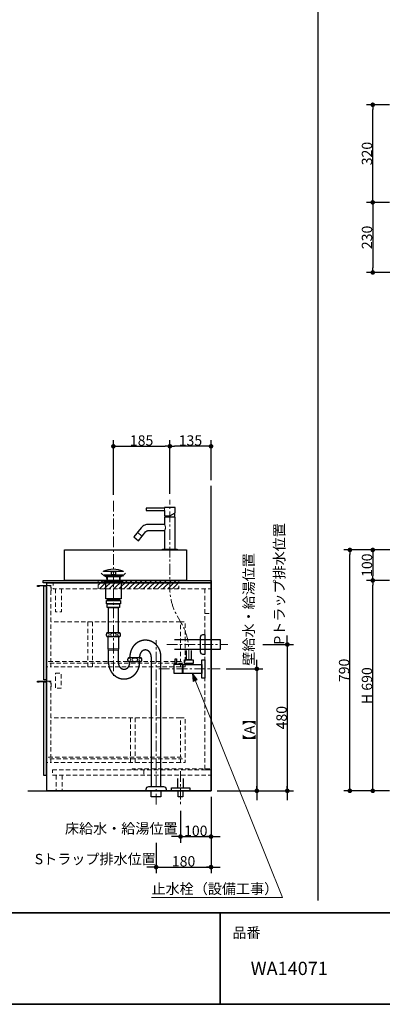
# Model space of a CAD drawing. Units: millimetres. Extents: x -4275 to 7850, y -3045 to 3045.
# Drawn here: x 443 to 1631, y -2770 to 459 of the extents above; entities that cross this region are included whole.
import ezdxf

# ---------------------------------------------------------------- set-up
doc = ezdxf.new("R2010")
doc.units = ezdxf.units.MM
doc.header["$LTSCALE"] = 20
doc.header["$PDMODE"] = 1
doc.header["$PDSIZE"] = -2
doc.linetypes.add('ラインタイプ-1', pattern=[1.11, 0.71, -0.4])
doc.linetypes.add('ラインタイプ-3', pattern=[2.91, 1.76, -0.4, 0.35, -0.4])
for name, color, linetype, lineweight in [('1図面枠', 7, 'Continuous', 15), ('2寸法-1', 7, 'Continuous', 15), ('2寸法-2', 7, 'Continuous', 15), ('2寸法-3', 7, 'Continuous', 15), ('4給排水', 7, 'Continuous', 15), ('5ボウル・キャビネット', 7, 'Continuous', 15)]:
    doc.layers.add(name, color=color, linetype=linetype, lineweight=lineweight)
doc.styles.add('MS PGothic', font='txt', dxfattribs={"bigfont": 'MS PGothic'})
doc.styles.get("Standard").update_dxf_attribs({"font": 'txt', "bigfont": 'BIGFONT.SHX'})
doc.dimstyles.new('SANWA-1', dxfattribs={"dimtxt": 33.826244, "dimasz": 15.006836, "dimexe": 20, "dimexo": 20, "dimgap": 2, "dimtad": 1, "dimdec": 8, "dimdsep": 46, "dimtxsty": 'MS PGothic', "dimblk": 'DOT', "dimblk1": 'DOT', "dimblk2": 'DOT', "dimcen": 0, "dimazin": 0, "dimtfac": 0.8, "dimtdec": 8, "dimtix": 1, "dimtmove": 0, "dimatfit": 0, "dimldrblk": 'DOT', "dimfxl": 1, "dimfrac": 2, "dimtolj": 1, "dimarcsym": 0})

# ---------------------------------------------------------------- blocks, each defined once
blk = doc.blocks.new('グループ-2')
at = {"layer": '1図面枠', "color": 7, "linetype": 'Continuous', "lineweight": 35}
for p, q in [((-4000, -2470), (4000, -2470)), ((1100, -2470), (1100, -2770))]:
    blk.add_line(p, q, dxfattribs=at)
at = {"layer": '1図面枠', "color": 7, "linetype": 'Continuous', "lineweight": 35, "flags": 128}
blk.add_lwpolyline([(-4000, 2770), (4000, 2770), (4000, -2770), (-4000, -2770)], close=True, dxfattribs=at)
blk = doc.blocks.new('図面枠')
at = {"layer": '1図面枠', "color": 7}
blk.add_blockref('グループ-2', (0, 0), dxfattribs=at)
at = {"layer": '1図面枠', "color": 7, "insert": (1140, -2518.2), "char_height": 33.826, "attachment_point": 1, "line_spacing_factor": 0.870768}
blk.add_mtext('{\\fMS PGothic|b0|i0|c128|p0;品番}', dxfattribs=at)
blk = doc.blocks.new('グループ-4')
at = {"layer": '1図面枠', "color": 7, "linetype": 'Continuous', "lineweight": 30}
blk.add_line((1420, 2050), (1420, -2430), dxfattribs=at)
blk = doc.blocks.new('_Dot')
at = {"color": 0, "linetype": 'ByBlock', "lineweight": -2}
blk.add_line((-0.5, 0), (-1, 0), dxfattribs=at)
at = {"color": 0, "linetype": 'ByBlock', "const_width": 0.5}
blk.add_lwpolyline([(-0.25, 0, 1), (0.25, 0, 1)], format="xyb", close=True, dxfattribs=at)
blk = doc.blocks.new('*D10')
at = {"layer": '2寸法-1', "color": 0, "linetype": 'Continuous', "lineweight": -2}
for p, q in [((935, -1096), (935, -920)), ((1070, -1051), (1070, -920)), ((1055, -940), (950, -940))]:
    blk.add_line(p, q, dxfattribs=at)
at = {"layer": 'Defpoints', "color": 0}
for p in [(935, -940), (1070, -1071), (935, -1116)]:
    blk.add_point(p, dxfattribs=at)
at = {"layer": '2寸法-1', "color": 0, "lineweight": -2, "xscale": 15.0068359375, "yscale": 15.0068359375, "zscale": 15.0068359375, "rotation": 180}
blk.add_blockref('_Dot', (935, -940), dxfattribs=at)
at = {"layer": '2寸法-1', "color": 0, "lineweight": -2, "xscale": 15.0068359375, "yscale": 15.0068359375, "zscale": 15.0068359375}
blk.add_blockref('_Dot', (1070, -940), dxfattribs=at)
at = {"layer": '2寸法-1', "color": 0, "lineweight": 15, "insert": (1002.5, -921), "char_height": 33.83, "attachment_point": 5, "style": 'MS PGothic'}
blk.add_mtext('\\A1;135', dxfattribs=at)
blk = doc.blocks.new('*D11')
at = {"layer": '2寸法-1', "color": 0, "linetype": 'Continuous', "lineweight": -2}
for p, q in [((750, -1099), (750, -920)), ((935, -1096), (935, -920)), ((765, -940), (920, -940))]:
    blk.add_line(p, q, dxfattribs=at)
at = {"layer": 'Defpoints', "color": 0}
for p in [(935, -940), (750, -1119), (935, -1116)]:
    blk.add_point(p, dxfattribs=at)
at = {"layer": '2寸法-1', "color": 0, "lineweight": -2, "xscale": 15.0068359375, "yscale": 15.0068359375, "zscale": 15.0068359375, "rotation": 180}
blk.add_blockref('_Dot', (750, -940), dxfattribs=at)
at = {"layer": '2寸法-1', "color": 0, "lineweight": -2, "xscale": 15.0068359375, "yscale": 15.0068359375, "zscale": 15.0068359375}
blk.add_blockref('_Dot', (935, -940), dxfattribs=at)
at = {"layer": '2寸法-1', "color": 0, "lineweight": 15, "insert": (842.5, -921), "char_height": 33.83, "attachment_point": 5, "style": 'MS PGothic'}
blk.add_mtext('\\A1;185', dxfattribs=at)
blk = doc.blocks.new('止水栓_側面')
at = {"layer": '4給排水', "color": 7, "linetype": 'ラインタイプ-3', "lineweight": 15}
blk.add_line((-150.5, 0), (50, 0), dxfattribs=at)
at = {"layer": '4給排水', "color": 7, "linetype": 'Continuous', "lineweight": 30, "flags": 128}
for points in [[(-97.5, 33), (-92.5, 33), (-92.5, 15), (-97.5, 15)], [(-72.5, -15), (-100.5, -15), (-100.5, 15), (-72.5, 15)], [(-72.5, 12), (-71.5, 12), (-71.5, -12), (-72.5, -12)], [(-71.5, 14.9), (-10, 14.9), (-10, -14.9), (-71.5, -14.9)], [(-66.5, 30), (-38.5, 30), (-38.5, 18), (-66.5, 18)], [(-62.5, 18), (-42.5, 18), (-42.5, 14.9), (-62.5, 14.9)], [(-10, 30), (0, 30), (0, -30), (-10, -30)]]:
    blk.add_lwpolyline(points, close=True, dxfattribs=at)
blk.add_lwpolyline([(-45, 60), (-45, 30), (-60, 30), (-60, 60)], dxfattribs=at)
blk = doc.blocks.new('グループ-5')
at = {"layer": '4給排水', "color": 7, "linetype": 'ラインタイプ-3', "lineweight": 15}
blk.add_line((935, -1305), (935, -1116), dxfattribs=at)
at = {"layer": '4給排水', "color": 7, "linetype": 'Continuous', "lineweight": 30}
for p, q in [((950, -1159.3), (950, -1172)), ((920, -1168), (920, -1172))]:
    blk.add_line(p, q, dxfattribs=at)
at = {"layer": '4給排水', "color": 7, "linetype": 'Continuous', "lineweight": 15}
blk.add_line((843.9, -1235.2), (828.6, -1222.3), dxfattribs=at)
at = {"layer": '4給排水', "color": 7, "linetype": 'Continuous', "lineweight": 30, "flags": 128}
for points in [[(857, -1151), (917.5, -1151), (917.5, -1168), (935, -1168), (952.5, -1157.9), (952.5, -1141), (917.5, -1141), (917.5, -1143), (857, -1143)], [(861.4, -1196.5), (858.4, -1197), (855.6, -1197.7), (852.8, -1198.7), (849.7, -1200.2), (846.7, -1202.1), (844, -1204.4), (841.4, -1207), (841.3, -1207.1), (816.5, -1236.7), (831.8, -1249.6), (856.7, -1220), (857.5, -1219.1), (858.4, -1218.3), (859.4, -1217.7), (860.5, -1217.2), (861.4, -1216.8), (862.4, -1216.6), (863.3, -1216.4), (864.3, -1216.4), (917.5, -1216.4), (917.5, -1277), (952.5, -1277), (952.5, -1172), (917.5, -1172), (917.5, -1196.4), (864.3, -1196.4)], [(959, -1280), (911, -1280), (911, -1277), (959, -1277)]]:
    blk.add_lwpolyline(points, close=True, dxfattribs=at)
at = {"layer": '4給排水', "color": 7, "linetype": 'Continuous', "lineweight": 15, "flags": 128}
for points in [[(917.5, -1143), (917.5, -1143), (917.5, -1143.1), (917.5, -1143.2), (917.6, -1143.3), (917.6, -1143.5), (917.6, -1143.7), (917.7, -1143.9), (917.7, -1144.2), (917.8, -1144.5), (917.8, -1144.8), (917.9, -1145.1), (917.9, -1145.5), (917.9, -1145.9), (917.9, -1146.2), (918, -1146.6), (918, -1147), (918, -1147.2), (918, -1147.4), (917.9, -1147.8), (917.9, -1148.2), (917.9, -1148.6), (917.9, -1148.9), (917.8, -1149.3), (917.8, -1149.6), (917.7, -1149.9), (917.7, -1150.1), (917.6, -1150.3), (917.6, -1150.5), (917.6, -1150.7), (917.5, -1150.8), (917.5, -1150.9), (917.5, -1151), (917.5, -1151)], [(917.5, -1196.4), (917.5, -1196.5), (917.6, -1196.6), (917.8, -1196.9), (917.9, -1197.2), (918.2, -1197.6), (918.4, -1198.1), (918.7, -1198.7), (919, -1199.4), (919.3, -1200.1), (919.6, -1200.9), (919.9, -1201.7), (920.1, -1202.6), (920.3, -1203.5), (920.5, -1204.4), (920.6, -1205.4), (920.6, -1206.4), (920.6, -1207.4), (920.5, -1208.4), (920.3, -1209.4), (920.1, -1210.3), (919.9, -1211.2), (919.6, -1212), (919.3, -1212.8), (919, -1213.5), (918.7, -1214.2), (918.4, -1214.7), (918.1, -1215.2), (917.9, -1215.6), (917.7, -1216), (917.6, -1216.2), (917.5, -1216.4), (917.5, -1216.4)]]:
    blk.add_lwpolyline(points, dxfattribs=at)
at = {"layer": '4給排水', "color": 7, "linetype": 'ラインタイプ-3', "lineweight": 15, "flags": 128}
blk.add_lwpolyline([(997, -1640), (997, -1614.3), (997, -1611, 0.128858), (973.6, -1521.6), (958.4, -1494.7, -0.128858), (935, -1405.3), (935, -1402), (935, -1376.3), (935, -1280)], format="xyb", dxfattribs=at)
at = {"layer": '4給排水', "color": 7}
blk.add_blockref('止水栓_側面', (1049.5, -1670), dxfattribs=at)
blk = doc.blocks.new('グループ-7')
at = {"layer": '4給排水', "color": 7, "linetype": 'ラインタイプ-3', "lineweight": 15}
for p, q in [((750, -1119), (750, -1698)), ((890, -2115), (890, -1576)), ((925, -1590), (1125, -1590))]:
    blk.add_line(p, q, dxfattribs=at)
at = {"layer": '4給排水', "color": 7, "linetype": 'Continuous', "lineweight": 30}
for p, q in [((729, -1368), (729, -1380)), ((771, -1368), (771, -1380)), ((804, -1634), (804, -1630)), ((804, -1649), (804, -1646)), ((836, -1634), (836, -1630)), ((836, -1649), (836, -1646))]:
    blk.add_line(p, q, dxfattribs=at)
at = {"layer": '4給排水', "color": 7, "linetype": 'Continuous', "lineweight": 5}
for p, q in [((730.5, -1368), (730.5, -1380)), ((769.5, -1368), (769.5, -1380))]:
    blk.add_line(p, q, dxfattribs=at)
at = {"layer": '4給排水', "color": 7, "linetype": 'Continuous', "lineweight": 15}
for p, q in [((767, -1604), (733, -1604)), ((734, -1609), (766, -1609))]:
    blk.add_line(p, q, dxfattribs=at)
at = {"layer": '4給排水', "color": 7, "linetype": 'Continuous', "lineweight": 30, "flags": 128}
for points in [[(717.5, -1349.5), (782.5, -1349.5), (782.5, -1351), (717.5, -1351)], [(743.5, -1351), (756.5, -1351), (756.5, -1362), (743.5, -1362)], [(720, -1382), (717.5, -1380), (782.5, -1380), (780, -1382)], [(719, -1362), (781, -1362), (781, -1364), (719, -1364)], [(725.9, -1368), (719, -1364), (781, -1364), (774, -1368)], [(720, -1382), (780, -1382), (780, -1386), (720, -1386)], [(725, -1386), (775, -1386), (775, -1440), (725, -1440)], [(727, -1446), (773, -1446), (773, -1457), (727, -1457)], [(730.5, -1440), (769.5, -1440), (769.5, -1446), (730.5, -1446)], [(730, -1457), (770, -1457), (770, -1469), (730, -1469)], [(734, -1469), (766, -1469), (766, -1552), (734, -1552)], [(874, -2070), (906, -2070), (906, -2090), (874, -2090)]]:
    blk.add_lwpolyline(points, close=True, dxfattribs=at)
for points in [[(726.5, -1558, 0.201132), (729, -1564), (771, -1564, 0.201132), (773.5, -1558, 0.201131), (771, -1552), (729, -1552, 0.201131), (726.5, -1558)], [(1035.5, -1565.5, -0.414214), (1043.5, -1557.5), (1049.5, -1557.5), (1049.5, -1622.5), (1043.5, -1622.5, -0.414214), (1035.5, -1614.5)], [(796.5, -1640, 0.201132), (799, -1646), (841, -1646, 0.201132), (843.5, -1640, 0.201131), (841, -1634), (799, -1634, 0.201131), (796.5, -1640)], [(857.7, -2065.3), (857.7, -2064, -0.414214), (865.7, -2056), (865.9, -2056), (914.6, -2056), (914.7, -2056, -0.414214), (922.7, -2064), (922.7, -2065.3), (922.7, -2070), (857.7, -2070)]]:
    blk.add_lwpolyline(points, format="xyb", close=True, dxfattribs=at)
for points in [[(734, -1649), (734, -1609), (733, -1604), (733, -1564), (767, -1564), (767, -1604), (766, -1609), (766, -1649)], [(950, -1574), (1100, -1574), (1100, -1606), (950, -1606)], [(874, -1630), (874, -2056), (906, -2056), (906, -1630)]]:
    blk.add_lwpolyline(points, dxfattribs=at)
at = {"layer": '4給排水', "color": 7, "linetype": 'Continuous', "lineweight": 30}
blk.add_arc((750, -1434.5), 91, 69.0802, 110.9198, dxfattribs=at)
at = {"layer": '4給排水', "color": 7, "linetype": 'Continuous', "lineweight": 15}
for centre, major_axis, ratio in [((731.5, -1558), (0, 5.5), 0.863636), ((750, -1558), (9.5, 0), 0.578947), ((768.5, -1558), (0, 5.5), 0.863636), ((801.5, -1640), (0, 5.5), 0.863636), ((820, -1640), (9.5, 0), 0.578947), ((838.5, -1640), (0, 5.5), 0.863636)]:
    blk.add_ellipse(centre, major_axis=major_axis, ratio=ratio, dxfattribs=at)
at = {"layer": '4給排水', "color": 7, "linetype": 'Continuous', "lineweight": 30}
for points, knots in [([(906, -1630), (906, -1627.3), (905.8, -1624.7), (905.5, -1622.1), (905, -1619.5), (904.5, -1616.9), (903.8, -1614.3), (903.1, -1611.8), (902.1, -1609.3), (901.2, -1606.9), (900, -1604.5), (898.8, -1602.2), (897.4, -1600), (896, -1597.8), (894.4, -1595.7), (892.8, -1593.7), (891.1, -1591.8), (889.3, -1589.9), (887.4, -1588.3), (885.4, -1586.6), (883.3, -1585.1), (881.3, -1583.6), (879, -1582.4), (876.8, -1581.1), (874.5, -1580.1), (872.2, -1579.1), (869.8, -1578.3), (867.4, -1577.6), (864.9, -1577), (862.5, -1576.5), (860, -1576.3), (857.5, -1576), (855, -1576), (852.5, -1576), (850, -1576.3), (847.5, -1576.5), (845.1, -1577), (842.6, -1577.6), (840.2, -1578.3), (837.8, -1579.1), (835.5, -1580.1), (833.2, -1581.1), (831, -1582.4), (828.7, -1583.6), (826.7, -1585.1), (824.6, -1586.6), (822.6, -1588.3), (820.7, -1589.9), (818.9, -1591.8), (817.2, -1593.7), (815.6, -1595.7), (814, -1597.8), (812.6, -1600), (811.2, -1602.2), (810, -1604.5), (808.8, -1606.9), (807.9, -1609.3), (806.9, -1611.8), (806.2, -1614.3), (805.5, -1616.9), (805, -1619.5), (804.5, -1622.1), (804.2, -1624.7), (804, -1627.3), (804, -1630)], [0, 0, 0, 0.031252, 0.031252, 0.062505, 0.062505, 0.093757, 0.093757, 0.125008, 0.125008, 0.15626, 0.15626, 0.187511, 0.187511, 0.218762, 0.218762, 0.250012, 0.250012, 0.281262, 0.281262, 0.312511, 0.312511, 0.34376, 0.34376, 0.375009, 0.375009, 0.406257, 0.406257, 0.437505, 0.437505, 0.468752, 0.468752, 0.5, 0.5, 0.531248, 0.531248, 0.562495, 0.562495, 0.593743, 0.593743, 0.624991, 0.624991, 0.65624, 0.65624, 0.687489, 0.687489, 0.718738, 0.718738, 0.749988, 0.749988, 0.781238, 0.781238, 0.812489, 0.812489, 0.84374, 0.84374, 0.874992, 0.874992, 0.906243, 0.906243, 0.937495, 0.937495, 0.968748, 0.968748, 1, 1, 1]), ([(874, -1630), (874, -1628.9), (873.9, -1627.8), (873.8, -1626.8), (873.6, -1625.7), (873.5, -1624.6), (873.2, -1623.6), (872.9, -1622.6), (872.6, -1621.6), (872.2, -1620.6), (871.8, -1619.6), (871.3, -1618.7), (870.8, -1617.8), (870.3, -1616.9), (869.7, -1616), (869.1, -1615.2), (868.4, -1614.4), (867.8, -1613.7), (867.1, -1613), (866.3, -1612.3), (865.6, -1611.7), (864.8, -1611.1), (864, -1610.6), (863.1, -1610.1), (862.3, -1609.7), (861.4, -1609.3), (860.5, -1608.9), (859.6, -1608.6), (858.7, -1608.4), (857.8, -1608.2), (856.9, -1608.1), (855.9, -1608), (855, -1608), (854.1, -1608), (853.1, -1608.1), (852.2, -1608.2), (851.3, -1608.4), (850.4, -1608.6), (849.5, -1608.9), (848.6, -1609.3), (847.7, -1609.7), (846.9, -1610.1), (846, -1610.6), (845.2, -1611.1), (844.4, -1611.7), (843.7, -1612.3), (842.9, -1613), (842.2, -1613.7), (841.6, -1614.4), (840.9, -1615.2), (840.3, -1616), (839.7, -1616.9), (839.2, -1617.8), (838.7, -1618.7), (838.2, -1619.6), (837.8, -1620.6), (837.4, -1621.6), (837.1, -1622.6), (836.8, -1623.6), (836.5, -1624.6), (836.4, -1625.7), (836.2, -1626.8), (836.1, -1627.8), (836, -1628.9), (836, -1630)], [0, 0, 0, 0.031256, 0.031256, 0.062511, 0.062511, 0.093767, 0.093767, 0.125021, 0.125021, 0.156275, 0.156275, 0.187528, 0.187528, 0.21878, 0.21878, 0.250031, 0.250031, 0.281281, 0.281281, 0.312529, 0.312529, 0.343776, 0.343776, 0.375023, 0.375023, 0.406268, 0.406268, 0.437512, 0.437512, 0.468756, 0.468756, 0.5, 0.5, 0.531244, 0.531244, 0.562488, 0.562488, 0.593732, 0.593732, 0.624977, 0.624977, 0.656224, 0.656224, 0.687471, 0.687471, 0.718719, 0.718719, 0.749969, 0.749969, 0.78122, 0.78122, 0.812472, 0.812472, 0.843725, 0.843725, 0.874979, 0.874979, 0.906233, 0.906233, 0.937489, 0.937489, 0.968744, 0.968744, 1, 1, 1]), ([(734, -1649), (734, -1651.7), (734.2, -1654.3), (734.5, -1656.9), (735, -1659.5), (735.5, -1662.1), (736.2, -1664.7), (736.9, -1667.2), (737.9, -1669.7), (738.8, -1672.1), (740, -1674.5), (741.2, -1676.8), (742.6, -1679), (744, -1681.2), (745.6, -1683.3), (747.2, -1685.3), (748.9, -1687.2), (750.7, -1689.1), (752.6, -1690.7), (754.6, -1692.4), (756.7, -1693.9), (758.7, -1695.4), (761, -1696.6), (763.2, -1697.9), (765.5, -1698.9), (767.8, -1699.9), (770.2, -1700.7), (772.6, -1701.4), (775.1, -1702), (777.5, -1702.5), (780, -1702.7), (782.5, -1703), (785, -1703), (787.5, -1703), (790, -1702.7), (792.5, -1702.5), (794.9, -1702), (797.4, -1701.4), (799.8, -1700.7), (802.2, -1699.9), (804.5, -1698.9), (806.8, -1697.9), (809, -1696.6), (811.3, -1695.4), (813.3, -1693.9), (815.4, -1692.4), (817.4, -1690.7), (819.3, -1689.1), (821.1, -1687.2), (822.8, -1685.3), (824.4, -1683.3), (826, -1681.2), (827.4, -1679), (828.8, -1676.8), (830, -1674.5), (831.2, -1672.1), (832.1, -1669.7), (833.1, -1667.2), (833.8, -1664.7), (834.5, -1662.1), (835, -1659.5), (835.5, -1656.9), (835.8, -1654.3), (836, -1651.7), (836, -1649)], [0, 0, 0, 0.031252, 0.031252, 0.062505, 0.062505, 0.093757, 0.093757, 0.125008, 0.125008, 0.15626, 0.15626, 0.187511, 0.187511, 0.218762, 0.218762, 0.250012, 0.250012, 0.281262, 0.281262, 0.312511, 0.312511, 0.34376, 0.34376, 0.375009, 0.375009, 0.406257, 0.406257, 0.437505, 0.437505, 0.468752, 0.468752, 0.5, 0.5, 0.531248, 0.531248, 0.562495, 0.562495, 0.593743, 0.593743, 0.624991, 0.624991, 0.65624, 0.65624, 0.687489, 0.687489, 0.718738, 0.718738, 0.749988, 0.749988, 0.781238, 0.781238, 0.812489, 0.812489, 0.84374, 0.84374, 0.874992, 0.874992, 0.906243, 0.906243, 0.937495, 0.937495, 0.968748, 0.968748, 1, 1, 1]), ([(766, -1649), (766, -1650.1), (766.1, -1651.2), (766.2, -1652.2), (766.4, -1653.3), (766.5, -1654.4), (766.8, -1655.4), (767.1, -1656.4), (767.4, -1657.4), (767.8, -1658.4), (768.2, -1659.4), (768.7, -1660.3), (769.2, -1661.2), (769.7, -1662.1), (770.3, -1663), (770.9, -1663.8), (771.6, -1664.6), (772.2, -1665.3), (772.9, -1666), (773.7, -1666.7), (774.4, -1667.3), (775.2, -1667.9), (776, -1668.4), (776.9, -1668.9), (777.7, -1669.3), (778.6, -1669.7), (779.5, -1670.1), (780.4, -1670.4), (781.3, -1670.6), (782.2, -1670.8), (783.1, -1670.9), (784.1, -1671), (785, -1671), (785.9, -1671), (786.9, -1670.9), (787.8, -1670.8), (788.7, -1670.6), (789.6, -1670.4), (790.5, -1670.1), (791.4, -1669.7), (792.3, -1669.3), (793.1, -1668.9), (794, -1668.4), (794.8, -1667.9), (795.6, -1667.3), (796.3, -1666.7), (797.1, -1666), (797.8, -1665.3), (798.4, -1664.6), (799.1, -1663.8), (799.7, -1663), (800.3, -1662.1), (800.8, -1661.2), (801.3, -1660.3), (801.8, -1659.4), (802.2, -1658.4), (802.6, -1657.4), (802.9, -1656.4), (803.2, -1655.4), (803.5, -1654.4), (803.6, -1653.3), (803.8, -1652.2), (803.9, -1651.2), (804, -1650.1), (804, -1649)], [0, 0, 0, 0.031256, 0.031256, 0.062511, 0.062511, 0.093767, 0.093767, 0.125021, 0.125021, 0.156275, 0.156275, 0.187528, 0.187528, 0.21878, 0.21878, 0.250031, 0.250031, 0.281281, 0.281281, 0.312529, 0.312529, 0.343776, 0.343776, 0.375023, 0.375023, 0.406268, 0.406268, 0.437512, 0.437512, 0.468756, 0.468756, 0.5, 0.5, 0.531244, 0.531244, 0.562488, 0.562488, 0.593732, 0.593732, 0.624977, 0.624977, 0.656224, 0.656224, 0.687471, 0.687471, 0.718719, 0.718719, 0.749969, 0.749969, 0.78122, 0.78122, 0.812472, 0.812472, 0.843725, 0.843725, 0.874979, 0.874979, 0.906233, 0.906233, 0.937489, 0.937489, 0.968744, 0.968744, 1, 1, 1])]:
    blk.add_open_spline(points, degree=2, knots=knots, dxfattribs=at)
blk = doc.blocks.new('グループ-10')
at = {"layer": '5ボウル・キャビネット', "color": 7, "linetype": 'Continuous', "lineweight": 30, "flags": 128}
blk.add_lwpolyline([(590, -1280), (990, -1280), (990, -1380), (590, -1380)], close=True, dxfattribs=at)
at = {"layer": '5ボウル・キャビネット', "color": 7, "linetype": 'ラインタイプ-1', "lineweight": 15, "flags": 128}
blk.add_lwpolyline([(790, -1356), (782.5, -1363.5), (782.5, -1366), (772.5, -1366), (772.5, -1380), (727.5, -1380), (727.5, -1366), (717.5, -1366), (717.5, -1363.5), (710, -1356)], dxfattribs=at)
blk = doc.blocks.new('*D29')
at = {"layer": '2寸法-2', "color": 0, "linetype": 'Continuous', "lineweight": -2}
for p, q in [((1320, -1575), (1320, -1560)), ((1240, -1590), (1340, -1590)), ((1320, -1590), (1320, -2070)), ((1240, -2070), (1340, -2070)), ((1320, -2085), (1320, -2100))]:
    blk.add_line(p, q, dxfattribs=at)
at = {"layer": 'Defpoints', "color": 0}
for p in [(1220, -1590), (1220, -2070), (1320, -2070)]:
    blk.add_point(p, dxfattribs=at)
at = {"layer": '2寸法-2', "color": 0, "lineweight": -2, "xscale": 15.0068359375, "yscale": 15.0068359375, "zscale": 15.0068359375}
for p, rotation in [((1320, -1590), 270), ((1320, -2070), 90)]:
    blk.add_blockref('_Dot', p, dxfattribs=dict(at, rotation=rotation))
at = {"layer": '2寸法-2', "color": 0, "lineweight": 15, "insert": (1293.6, -1391.2), "char_height": 33.826, "attachment_point": 5, "rotation": 90, "style": 'MS PGothic'}
blk.add_mtext('\\A1;Pトラップ排水位置', dxfattribs=at)
blk = doc.blocks.new('*D33')
at = {"layer": '2寸法-1', "color": 0, "linetype": 'Continuous', "lineweight": -2}
for p, q in [((1119.5, -1670), (1240, -1670)), ((1220, -1685), (1220, -2055)), ((1090, -2070), (1240, -2070))]:
    blk.add_line(p, q, dxfattribs=at)
at = {"layer": 'Defpoints', "color": 0}
for p in [(1099.5, -1670), (1070, -2070), (1220, -2070)]:
    blk.add_point(p, dxfattribs=at)
at = {"layer": '2寸法-1', "color": 0, "lineweight": -2, "xscale": 15.0068359375, "yscale": 15.0068359375, "zscale": 15.0068359375}
for p, rotation in [((1220, -1670), 90), ((1220, -2070), 270)]:
    blk.add_blockref('_Dot', p, dxfattribs=dict(at, rotation=rotation))
at = {"layer": '2寸法-1', "color": 0, "lineweight": 15, "insert": (1195.7, -1870), "char_height": 33.83, "attachment_point": 5, "rotation": 90, "style": 'MS PGothic'}
blk.add_mtext('\\A1;【A】', dxfattribs=at)
blk = doc.blocks.new('*D34')
at = {"layer": '2寸法-1', "color": 0, "linetype": 'Continuous', "lineweight": -2}
for p, q in [((1240, -1590), (1340, -1590)), ((1320, -1605), (1320, -2055)), ((1240, -2070), (1340, -2070))]:
    blk.add_line(p, q, dxfattribs=at)
at = {"layer": 'Defpoints', "color": 0}
for p in [(1220, -1590), (1220, -2070), (1320, -2070)]:
    blk.add_point(p, dxfattribs=at)
at = {"layer": '2寸法-1', "color": 0, "lineweight": -2, "xscale": 15.0068359375, "yscale": 15.0068359375, "zscale": 15.0068359375}
for p, rotation in [((1320, -1590), 90), ((1320, -2070), 270)]:
    blk.add_blockref('_Dot', p, dxfattribs=dict(at, rotation=rotation))
at = {"layer": '2寸法-1', "color": 0, "lineweight": 15, "insert": (1301, -1830), "char_height": 33.83, "attachment_point": 5, "rotation": 90, "style": 'MS PGothic'}
blk.add_mtext('\\A1;480', dxfattribs=at)
blk = doc.blocks.new('*D35')
at = {"layer": '2寸法-2', "color": 0, "linetype": 'Continuous', "lineweight": -2}
for p, q in [((1220, -1655), (1220, -1640)), ((1119.5, -1670), (1240, -1670)), ((1220, -1670), (1220, -2070)), ((1090, -2070), (1240, -2070)), ((1220, -2085), (1220, -2100))]:
    blk.add_line(p, q, dxfattribs=at)
at = {"layer": 'Defpoints', "color": 0}
for p in [(1099.5, -1670), (1070, -2070), (1220, -2070)]:
    blk.add_point(p, dxfattribs=at)
at = {"layer": '2寸法-2', "color": 0, "lineweight": -2, "xscale": 15.0068359375, "yscale": 15.0068359375, "zscale": 15.0068359375}
for p, rotation in [((1220, -1670), 270), ((1220, -2070), 90)]:
    blk.add_blockref('_Dot', p, dxfattribs=dict(at, rotation=rotation))
at = {"layer": '2寸法-2', "color": 0, "lineweight": 15, "insert": (1193.6, -1475.1), "char_height": 33.826, "attachment_point": 5, "rotation": 90, "style": 'MS PGothic'}
blk.add_mtext('\\A1;壁給水・給湯位置', dxfattribs=at)
blk = doc.blocks.new('*D36')
at = {"layer": '2寸法-2', "color": 0, "linetype": 'Continuous', "lineweight": -2}
for p, q in [((1070, -2090), (1070, -2240)), ((970, -2135), (970, -2240)), ((955, -2220), (940, -2220)), ((970, -2220), (1070, -2220)), ((1085, -2220), (1100, -2220))]:
    blk.add_line(p, q, dxfattribs=at)
at = {"layer": 'Defpoints', "color": 0}
for p in [(1070, -2070), (970, -2115), (1070, -2220)]:
    blk.add_point(p, dxfattribs=at)
at = {"layer": '2寸法-2', "color": 0, "lineweight": -2, "xscale": 15.0068359375, "yscale": 15.0068359375, "zscale": 15.0068359375}
blk.add_blockref('_Dot', (970, -2220), dxfattribs=at)
at = {"layer": '2寸法-2', "color": 0, "lineweight": -2, "xscale": 15.0068359375, "yscale": 15.0068359375, "zscale": 15.0068359375, "rotation": 180}
blk.add_blockref('_Dot', (1070, -2220), dxfattribs=at)
at = {"layer": '2寸法-2', "color": 0, "lineweight": 15, "insert": (775.8, -2193.6), "char_height": 33.826, "attachment_point": 5, "style": 'MS PGothic'}
blk.add_mtext('\\A1;床給水・給湯位置', dxfattribs=at)
blk = doc.blocks.new('*D37')
at = {"layer": '2寸法-2', "color": 0, "linetype": 'Continuous', "lineweight": -2}
for p, q in [((890, -2240), (890, -2340)), ((1070, -2240), (1070, -2340)), ((875, -2320), (860, -2320)), ((890, -2320), (1070, -2320)), ((1085, -2320), (1100, -2320))]:
    blk.add_line(p, q, dxfattribs=at)
at = {"layer": 'Defpoints', "color": 0}
for p in [(890, -2220), (1070, -2220), (1070, -2320)]:
    blk.add_point(p, dxfattribs=at)
at = {"layer": '2寸法-2', "color": 0, "lineweight": -2, "xscale": 15.0068359375, "yscale": 15.0068359375, "zscale": 15.0068359375}
blk.add_blockref('_Dot', (890, -2320), dxfattribs=at)
at = {"layer": '2寸法-2', "color": 0, "lineweight": -2, "xscale": 15.0068359375, "yscale": 15.0068359375, "zscale": 15.0068359375, "rotation": 180}
blk.add_blockref('_Dot', (1070, -2320), dxfattribs=at)
at = {"layer": '2寸法-2', "color": 0, "lineweight": 15, "insert": (690.5, -2293.6), "char_height": 33.826, "attachment_point": 5, "style": 'MS PGothic'}
blk.add_mtext('\\A1;Sトラップ排水位置', dxfattribs=at)
blk = doc.blocks.new('*D38')
at = {"layer": '2寸法-1', "color": 0, "linetype": 'Continuous', "lineweight": -2}
for p, q in [((1070, -2090), (1070, -2240)), ((970, -2135), (970, -2240)), ((985, -2220), (1055, -2220))]:
    blk.add_line(p, q, dxfattribs=at)
at = {"layer": 'Defpoints', "color": 0}
for p in [(1070, -2070), (970, -2115), (1070, -2220)]:
    blk.add_point(p, dxfattribs=at)
at = {"layer": '2寸法-1', "color": 0, "lineweight": -2, "xscale": 15.0068359375, "yscale": 15.0068359375, "zscale": 15.0068359375, "rotation": 180}
blk.add_blockref('_Dot', (970, -2220), dxfattribs=at)
at = {"layer": '2寸法-1', "color": 0, "lineweight": -2, "xscale": 15.0068359375, "yscale": 15.0068359375, "zscale": 15.0068359375}
blk.add_blockref('_Dot', (1070, -2220), dxfattribs=at)
at = {"layer": '2寸法-1', "color": 0, "lineweight": 15, "insert": (1020, -2201), "char_height": 33.83, "attachment_point": 5, "style": 'MS PGothic'}
blk.add_mtext('\\A1;100', dxfattribs=at)
blk = doc.blocks.new('*D39')
at = {"layer": '2寸法-1', "color": 0, "linetype": 'Continuous', "lineweight": -2}
for p, q in [((890, -2240), (890, -2340)), ((1070, -2240), (1070, -2340)), ((905, -2320), (1055, -2320))]:
    blk.add_line(p, q, dxfattribs=at)
at = {"layer": 'Defpoints', "color": 0}
for p in [(890, -2220), (1070, -2220), (1070, -2320)]:
    blk.add_point(p, dxfattribs=at)
at = {"layer": '2寸法-1', "color": 0, "lineweight": -2, "xscale": 15.0068359375, "yscale": 15.0068359375, "zscale": 15.0068359375, "rotation": 180}
blk.add_blockref('_Dot', (890, -2320), dxfattribs=at)
at = {"layer": '2寸法-1', "color": 0, "lineweight": -2, "xscale": 15.0068359375, "yscale": 15.0068359375, "zscale": 15.0068359375}
blk.add_blockref('_Dot', (1070, -2320), dxfattribs=at)
at = {"layer": '2寸法-1', "color": 0, "lineweight": 15, "insert": (980, -2301), "char_height": 33.83, "attachment_point": 5, "style": 'MS PGothic'}
blk.add_mtext('\\A1;180', dxfattribs=at)
blk = doc.blocks.new('グループ-25')
at = {"layer": '4給排水', "color": 7, "linetype": 'ラインタイプ-3', "lineweight": 15}
blk.add_line((970, -2005), (970, -2115), dxfattribs=at)
at = {"layer": '4給排水', "color": 7, "linetype": 'Continuous', "lineweight": 30, "flags": 128}
blk.add_lwpolyline([(960, -2030), (960, -2060), (980, -2060), (980, -2030)], dxfattribs=at)
for points in [[(940, -2060), (1000, -2060), (1000, -2070), (940, -2070)], [(962.5, -2070), (977.5, -2070), (977.5, -2090), (962.5, -2090)]]:
    blk.add_lwpolyline(points, close=True, dxfattribs=at)
blk = doc.blocks.new('*D121')
at = {"layer": '2寸法-1', "color": 0, "linetype": 'Continuous', "lineweight": -2}
for p, q in [((1655, -1380), (1580, -1380)), ((1600, -2055), (1600, -1395)), ((1655, -2070), (1580, -2070))]:
    blk.add_line(p, q, dxfattribs=at)
at = {"layer": 'Defpoints', "color": 0}
for p in [(1600, -1380), (1675, -1380), (1675, -2070)]:
    blk.add_point(p, dxfattribs=at)
at = {"layer": '2寸法-1', "color": 0, "lineweight": -2, "xscale": 15.0068359375, "yscale": 15.0068359375, "zscale": 15.0068359375}
for p, rotation in [((1600, -1380), 89.99999999999994), ((1600, -2070), 269.9999999999999)]:
    blk.add_blockref('_Dot', p, dxfattribs=dict(at, rotation=rotation))
at = {"layer": '2寸法-1', "color": 0, "insert": (1581, -1725), "char_height": 33.83, "attachment_point": 5, "rotation": 90, "style": 'MS PGothic'}
blk.add_mtext('\\A1;H 690', dxfattribs=at)
blk = doc.blocks.new('*D129')
at = {"layer": '2寸法-1', "color": 0, "linetype": 'Continuous', "lineweight": -2}
for p, q in [((1955, -1280), (1580, -1280)), ((1600, -1295), (1600, -1365)), ((1655, -1380), (1580, -1380))]:
    blk.add_line(p, q, dxfattribs=at)
at = {"layer": 'Defpoints', "color": 0}
for p in [(1975, -1280), (1600, -1380), (1675, -1380)]:
    blk.add_point(p, dxfattribs=at)
at = {"layer": '2寸法-1', "color": 0, "lineweight": -2, "xscale": 15.0068359375, "yscale": 15.0068359375, "zscale": 15.0068359375}
for p, rotation in [((1600, -1280), 89.99999999999987), ((1600, -1380), 269.9999999999999)]:
    blk.add_blockref('_Dot', p, dxfattribs=dict(at, rotation=rotation))
at = {"layer": '2寸法-1', "color": 0, "insert": (1581, -1330), "char_height": 33.83, "attachment_point": 5, "rotation": 90, "style": 'MS PGothic'}
blk.add_mtext('\\A1;100', dxfattribs=at)
blk = doc.blocks.new('グループ-31')
at = {"layer": '5ボウル・キャビネット', "color": 7, "linetype": 'ラインタイプ-1', "lineweight": 15}
for p, q in [((562, -2019), (562, -2070)), ((582.5, -2019), (582.5, -2070))]:
    blk.add_line(p, q, dxfattribs=at)
blk = doc.blocks.new('グループ-32')
at = {"layer": '5ボウル・キャビネット', "color": 7, "linetype": 'ラインタイプ-1', "lineweight": 15, "flags": 128}
blk.add_lwpolyline([(969.5, -1965), (969.5, -1977), (985, -1977), (985, -1830), (969.5, -1830), (969.5, -1960)], dxfattribs=at)
blk = doc.blocks.new('グループ-33')
at = {"layer": '5ボウル・キャビネット', "color": 7, "linetype": 'ラインタイプ-1', "lineweight": 15}
for p, q in [((545, -1727.2), (545, -1957.5)), ((969.5, -1830), (545, -1830)), ((806, -1830), (806, -1977)), ((821.5, -1830), (821.5, -1977)), ((969.5, -1977), (545, -1977))]:
    blk.add_line(p, q, dxfattribs=at)
at = {"layer": '5ボウル・キャビネット', "color": 7, "linetype": 'Continuous', "lineweight": 30}
blk.add_line((532, -1977), (529.5, -1977), dxfattribs=at)
at = {"layer": '5ボウル・キャビネット', "color": 7, "linetype": 'Continuous', "lineweight": 30, "flags": 128}
blk.add_lwpolyline([(532, -1712), (506.5, -1712), (506.5, -1713.2, -0.414214), (506.2, -1713.5), (501.8, -1713.5, -0.198912), (501.6, -1713.4, -0.198912), (501.5, -1713.2), (501.5, -1710.8, -0.414214), (501.8, -1710.5), (532, -1710.5)], format="xyb", dxfattribs=at)
at = {"layer": '5ボウル・キャビネット', "color": 7, "linetype": 'ラインタイプ-1', "lineweight": 15, "flags": 128}
blk.add_lwpolyline([(532, -1710.5), (545, -1710.5), (545, -1709.8, -0.414214), (545.3, -1709.5), (546.2, -1709.5, -0.414214), (546.5, -1709.8), (546.5, -1719.2), (546.2, -1719.5), (546.5, -1719.8), (546.5, -1728.2, -0.414214), (546.2, -1728.5), (545.3, -1728.5, -0.414214), (545, -1728.2), (545, -1712), (532, -1712)], format="xyb", dxfattribs=at)
at = {"layer": '5ボウル・キャビネット', "color": 7, "linetype": 'Continuous', "lineweight": 30, "flags": 128}
blk.add_lwpolyline([(529.5, -2019.5), (522, -2019.5), (522, -1712), (529.5, -1712)], close=True, dxfattribs=at)
at = {"layer": '5ボウル・キャビネット', "color": 7, "linetype": 'ラインタイプ-1', "lineweight": 15, "flags": 128}
blk.add_lwpolyline([(545, -1965), (545, -1977), (532, -1977)], dxfattribs=at)
blk.add_lwpolyline([(537.5, -1960), (977, -1960), (977, -1965), (537.5, -1965)], close=True, dxfattribs=at)
at = {"layer": '5ボウル・キャビネット', "color": 7}
blk.add_blockref('グループ-32', (0, 0), dxfattribs=at)
blk = doc.blocks.new('グループ-34')
at = {"layer": '5ボウル・キャビネット', "color": 7, "linetype": 'ラインタイプ-1', "lineweight": 15, "flags": 128}
blk.add_lwpolyline([(969.5, -1651), (969.5, -1663), (985, -1663), (985, -1516), (969.5, -1516), (969.5, -1646)], dxfattribs=at)
blk = doc.blocks.new('グループ-35')
at = {"layer": '5ボウル・キャビネット', "color": 7, "linetype": 'ラインタイプ-1', "lineweight": 15}
for p, q in [((545, -1413.2), (545, -1643.5)), ((969.5, -1516), (545, -1516)), ((666, -1516), (666, -1663)), ((681.5, -1516), (681.5, -1663)), ((969.5, -1663), (545, -1663))]:
    blk.add_line(p, q, dxfattribs=at)
at = {"layer": '5ボウル・キャビネット', "color": 7, "linetype": 'Continuous', "lineweight": 30}
blk.add_line((532, -1663), (529.5, -1663), dxfattribs=at)
at = {"layer": '5ボウル・キャビネット', "color": 7, "linetype": 'Continuous', "lineweight": 30, "flags": 128}
blk.add_lwpolyline([(532, -1398), (506.5, -1398), (506.5, -1399.2, -0.414214), (506.2, -1399.5), (501.8, -1399.5, -0.198912), (501.6, -1399.4, -0.198912), (501.5, -1399.2), (501.5, -1396.8, -0.414214), (501.8, -1396.5), (532, -1396.5)], format="xyb", dxfattribs=at)
blk.add_lwpolyline([(529.5, -1705.5), (522, -1705.5), (522, -1398), (529.5, -1398)], close=True, dxfattribs=at)
at = {"layer": '5ボウル・キャビネット', "color": 7, "linetype": 'ラインタイプ-1', "lineweight": 15, "flags": 128}
blk.add_lwpolyline([(532, -1396.5), (545, -1396.5), (545, -1395.8, -0.414214), (545.3, -1395.5), (546.2, -1395.5, -0.414214), (546.5, -1395.8), (546.5, -1405.2), (546.2, -1405.5), (546.5, -1405.8), (546.5, -1414.2, -0.414214), (546.2, -1414.5), (545.3, -1414.5, -0.414214), (545, -1414.2), (545, -1398), (532, -1398)], format="xyb", dxfattribs=at)
blk.add_lwpolyline([(537.5, -1646), (977, -1646), (977, -1651), (537.5, -1651)], close=True, dxfattribs=at)
blk.add_lwpolyline([(545, -1651), (545, -1663), (532, -1663)], dxfattribs=at)
at = {"layer": '5ボウル・キャビネット', "color": 7}
blk.add_blockref('グループ-34', (0, 0), dxfattribs=at)
blk = doc.blocks.new('グループ-36')
at = {"layer": '5ボウル・キャビネット', "color": 7, "lineweight": 15}
blk.add_line((532, -1387.5), (532, -2070), dxfattribs=at)
at = {"layer": '5ボウル・キャビネット', "color": 7, "linetype": 'ラインタイプ-1', "lineweight": 15}
for p, q in [((1049.5, -1408), (1049.5, -1998.1)), ((1049.5, -1488), (1070, -1488)), ((849.5, -2001), (849.5, -2019))]:
    blk.add_line(p, q, dxfattribs=at)
at = {"layer": '5ボウル・キャビネット', "color": 7, "linetype": 'Continuous', "lineweight": 30, "flags": 128}
for points in [[(520, -1380), (1070, -1380), (1070, -1387.5), (520, -1387.5)], [(532, -1387.5), (1070, -1387.5), (1070, -2070), (532, -2070)]]:
    blk.add_lwpolyline(points, close=True, dxfattribs=at)
at = {"layer": '5ボウル・キャビネット', "color": 7, "linetype": 'ラインタイプ-1', "lineweight": 15, "flags": 128}
for points in [[(553, -1387.5), (1070, -1387.5), (1070, -1408), (553, -1408)], [(560, -1683.5), (578.5, -1683.5), (578.5, -1733.5), (560, -1733.5)], [(550, -2001), (1070, -2001), (1070, -2019), (550, -2019)]]:
    blk.add_lwpolyline(points, close=True, dxfattribs=at)
for points in [[(580.5, -1408), (580.5, -1482.5), (560, -1482.5), (560, -1408)], [(811, -2001), (811, -1998.1), (1070, -1998.1), (1070, -2001), (1049.5, -2001)]]:
    blk.add_lwpolyline(points, dxfattribs=at)
at = {"layer": '5ボウル・キャビネット', "color": 7}
for name in ['グループ-35', 'グループ-33', 'グループ-31']:
    blk.add_blockref(name, (0, 0), dxfattribs=at)
blk = doc.blocks.new('*D162')
at = {"layer": '2寸法-1', "color": 0, "linetype": 'Continuous', "lineweight": -2}
for p, q in [((1580, -1280), (1505, -1280)), ((1525, -2055), (1525, -1295)), ((1580, -2070), (1505, -2070))]:
    blk.add_line(p, q, dxfattribs=at)
at = {"layer": 'Defpoints', "color": 0}
for p in [(1525, -1280), (1600, -1280), (1600, -2070)]:
    blk.add_point(p, dxfattribs=at)
at = {"layer": '2寸法-1', "color": 0, "lineweight": -2, "xscale": 15.0068359375, "yscale": 15.0068359375, "zscale": 15.0068359375}
for p, rotation in [((1525, -1280), 89.99999999999993), ((1525, -2070), 269.9999999999999)]:
    blk.add_blockref('_Dot', p, dxfattribs=dict(at, rotation=rotation))
at = {"layer": '2寸法-1', "color": 0, "insert": (1506, -1675), "char_height": 33.83, "attachment_point": 5, "rotation": 90, "style": 'MS PGothic'}
blk.add_mtext('\\A1;790', dxfattribs=at)
blk = doc.blocks.new('*D187')
at = {"layer": '2寸法-1', "color": 0, "linetype": 'Continuous', "lineweight": -2}
for p, q in [((1655, 180), (1580, 180)), ((1600, -125), (1600, 165)), ((1655, -140), (1580, -140))]:
    blk.add_line(p, q, dxfattribs=at)
at = {"layer": 'Defpoints', "color": 0}
for p in [(1600, 180), (1675, 180), (1675, -140)]:
    blk.add_point(p, dxfattribs=at)
at = {"layer": '2寸法-1', "color": 0, "lineweight": -2, "xscale": 15.0068359375, "yscale": 15.0068359375, "zscale": 15.0068359375}
for p, rotation in [((1600, 180), 89.99999999999993), ((1600, -140), 269.9999999999999)]:
    blk.add_blockref('_Dot', p, dxfattribs=dict(at, rotation=rotation))
at = {"layer": '2寸法-1', "color": 0, "insert": (1581, 20), "char_height": 33.83, "attachment_point": 5, "rotation": 90, "style": 'MS PGothic'}
blk.add_mtext('\\A1;320', dxfattribs=at)
blk = doc.blocks.new('*D189')
at = {"layer": '2寸法-1', "color": 0, "linetype": 'Continuous', "lineweight": -2}
for p, q in [((1655, -140), (1580, -140)), ((1600, -155), (1600, -355)), ((1805, -370), (1580, -370))]:
    blk.add_line(p, q, dxfattribs=at)
at = {"layer": 'Defpoints', "color": 0}
for p in [(1675, -140), (1600, -370), (1825, -370)]:
    blk.add_point(p, dxfattribs=at)
at = {"layer": '2寸法-1', "color": 0, "lineweight": -2, "xscale": 15.0068359375, "yscale": 15.0068359375, "zscale": 15.0068359375}
for p, rotation in [((1600, -140), 89.99999999999994), ((1600, -370), 269.9999999999999)]:
    blk.add_blockref('_Dot', p, dxfattribs=dict(at, rotation=rotation))
at = {"layer": '2寸法-1', "color": 0, "insert": (1581, -255), "char_height": 33.83, "attachment_point": 5, "rotation": 90, "style": 'MS PGothic'}
blk.add_mtext('\\A1;230', dxfattribs=at)

msp = doc.modelspace()

# ---------------------------------------------------------------- hatches: boundary and pattern name
at = {"layer": '2寸法-3', "linetype": 'Continuous', "lineweight": 0}
msp.add_hatch(color=7, dxfattribs=at).paths.add_polyline_path([(1011.95389569, -1710.9936364), (1008.75, -1684.9), (1024.57147326, -1705.89580416)])
at = {"layer": '5ボウル・キャビネット', "linetype": 'Continuous', "lineweight": 15}
h = msp.add_hatch(dxfattribs=at)
h.set_pattern_fill('斜線3', style=0, pattern_type=2)
h.set_pattern_definition([(45, (0, 0), (16, 0), [])])
h.paths.add_polyline_path([(700, -1408), (700, -1380), (965, -1380), (965, -1408)])

# ---------------------------------------------------------------- linework, layer by layer
at = {"layer": '2寸法-3', "color": 7, "linetype": 'Continuous', "lineweight": 15, "flags": 128}
msp.add_lwpolyline([(874.92981894, -2420), (1304.12196876, -2420), (1008.75, -1684.9)], dxfattribs=at)
at = {"layer": '2寸法-3', "color": 7, "linetype": 'Continuous', "lineweight": 5, "flags": 128}
msp.add_lwpolyline([(1011.95389569, -1710.9936364), (1008.75, -1684.9), (1024.57147326, -1705.89580416)], close=True, dxfattribs=at)
at = {"layer": '5ボウル・キャビネット', "color": 7, "linetype": 'Continuous', "lineweight": 30, "flags": 128}
msp.add_lwpolyline([(470, -2070), (1070, -2070), (1070, -1070)], dxfattribs=at)
at = {"layer": '5ボウル・キャビネット', "color": 7, "linetype": 'ラインタイプ-1', "lineweight": 15, "flags": 128}
msp.add_lwpolyline([(700, -1408), (700, -1380), (965, -1380), (965, -1408)], dxfattribs=at)

# ---------------------------------------------------------------- block references
at = {"layer": '1図面枠', "color": 7}
for name in ['図面枠', 'グループ-4']:
    msp.add_blockref(name, (0, 0), dxfattribs=at)
at = {"layer": '4給排水', "color": 7}
for name in ['グループ-7', 'グループ-5', 'グループ-25']:
    msp.add_blockref(name, (0, 0), dxfattribs=at)
at = {"layer": '5ボウル・キャビネット', "color": 7}
for name in ['グループ-10', 'グループ-36']:
    msp.add_blockref(name, (0, 0), dxfattribs=at)

# ---------------------------------------------------------------- texts
at = {"layer": '1図面枠', "color": 7, "insert": (1200, -2630.48411458), "char_height": 43.4908854167, "attachment_point": 1, "line_spacing_factor": 0.870768}
msp.add_mtext('{\\fMS PGothic|b0|i0|c128|p0;WA14\\fMS PGothic|b0|i0|c128|p0;071}', dxfattribs=at)
at = {"layer": '2寸法-3', "color": 7, "insert": (874.92981894, -2374.25931134), "char_height": 33.826244213, "attachment_point": 1, "line_spacing_factor": 0.870768}
msp.add_mtext('{\\fMS PGothic|b0|i0|c128|p0;止水栓（設備工事\\fMS PGothic|b0|i0|c128|p0;）}', dxfattribs=at)

# ---------------------------------------------------------------- dimensions: what is measured, and where the dimension line sits
at = {"layer": '2寸法-1', "color": 7, "linetype": 'Continuous'}
for base, p1, p2, override, picture, middle in [((1600, 180), (1675, -140), (1675, 180), {"dimgap": 2, "dimdec": 1, "dimpost": '<>', "dimtxsty": 'MS PGothic', "dimtmove": 2}, '*D187', (1580.99078061, 20)), ((1600, -370), (1675, -140), (1825, -370), {"dimgap": 2, "dimdec": 1, "dimpost": '<>', "dimtxsty": 'MS PGothic', "dimtmove": 2}, '*D189', (1580.99078061, -255)), ((1525, -1280), (1600, -2070), (1600, -1280), {"dimgap": 2, "dimdec": 1, "dimpost": '<>', "dimtxsty": 'MS PGothic', "dimtmove": 2}, '*D162', (1505.99078061, -1675)), ((1600, -1380), (1975, -1280), (1675, -1380), {"dimgap": 2, "dimdec": 1, "dimpost": '<>', "dimtxsty": 'MS PGothic', "dimtmove": 2}, '*D129', (1580.99078061, -1330)), ((1600, -1380), (1675, -2070), (1675, -1380), {"dimgap": 2, "dimdec": 1, "dimpost": 'H <>', "dimtxsty": 'MS PGothic', "dimtmove": 2}, '*D121', (1580.99078061, -1725))]:
    dim = msp.add_linear_dim(base=base, p1=p1, p2=p2, angle=270, dimstyle='SANWA-1', override=override, dxfattribs=at)
    dim.commit()
    dim.dimension.update_dxf_attribs({"geometry": picture, "text_midpoint": middle})
at = {"layer": '2寸法-1', "color": 7, "linetype": 'Continuous', "lineweight": 15}
for base, p1, p2, override, picture, middle in [((935, -940), (750, -1119), (935, -1116), {"dimgap": 2, "dimdec": 1, "dimpost": '<>', "dimtxsty": 'MS PGothic', "dimtmove": 2}, '*D11', (842.5, -920.99078061)), ((935, -940), (1070, -1071), (935, -1116), {"dimgap": 2, "dimdec": 1, "dimpost": '<>', "dimtxsty": 'MS PGothic', "dimtmove": 2}, '*D10', (1002.5, -920.99078061)), ((1070, -2220), (970, -2115), (1070, -2070), {"dimtxt": 33.826244, "dimgap": 2, "dimdec": 1, "dimpost": '<>', "dimtxsty": 'MS PGothic', "dimtmove": 2}, '*D38', (1020, -2200.99078061)), ((1070, -2320), (890, -2220), (1070, -2220), {"dimtxt": 33.826244, "dimgap": 2, "dimdec": 1, "dimpost": '<>', "dimtxsty": 'MS PGothic', "dimtmove": 2}, '*D39', (980, -2300.99078061))]:
    dim = msp.add_linear_dim(base=base, p1=p1, p2=p2, dimstyle='SANWA-1', override=override, dxfattribs=at)
    dim.commit()
    dim.dimension.update_dxf_attribs({"geometry": picture, "text_midpoint": middle})
dim = msp.add_linear_dim(base=(1320, -2070), p1=(1219.99999973, -1590), p2=(1220, -2070), angle=270, dimstyle='SANWA-1', override={"dimgap": 2, "dimdec": 1, "dimpost": '<>', "dimtxsty": 'MS PGothic', "dimtmove": 2}, dxfattribs=at)
dim.commit()
dim.dimension.update_dxf_attribs({"geometry": '*D34', "text_midpoint": (1300.99078061, -1830)})
dim = msp.add_linear_dim(base=(1220, -2070), p1=(1099.5, -1670), p2=(1070, -2070), angle=270, text='【A】', dimstyle='SANWA-1', override={"dimgap": 2, "dimdec": 1, "dimpost": '<>', "dimtxsty": 'MS PGothic', "dimtmove": 2}, dxfattribs=at)
dim.commit()
dim.dimension.update_dxf_attribs({"geometry": '*D33', "text_midpoint": (1195.70542995, -1870)})
at = {"layer": '2寸法-2', "color": 7, "linetype": 'Continuous', "lineweight": 15}
for base, p1, p2, text, picture, middle in [((1320, -2070), (1220, -1590), (1220, -2070), 'Pトラップ排水位置', '*D29', (1293.5525, -1391.15809462)), ((1220, -2070), (1099.5, -1670), (1070, -2070), '壁給水・給湯位置', '*D35', (1193.5525, -1475.11306424))]:
    dim = msp.add_linear_dim(base=base, p1=p1, p2=p2, angle=270, text=text, dimstyle='SANWA-1', override={"dimgap": 2, "dimdec": 1, "dimpost": '<>', "dimtxsty": 'MS PGothic', "dimtix": 0, "dimtmove": 2}, dxfattribs=at)
    dim.commit()
    dim.dimension.update_dxf_attribs({"geometry": picture, "text_midpoint": middle, "dimtype": 160})
for base, p1, p2, text, picture, middle in [((1070, -2220), (970, -2115), (1070, -2070), '床給水・給湯位置', '*D36', (775.83333347, -2193.5525)), ((1070, -2320), (890, -2220), (1070, -2220), 'Sトラップ排水位置', '*D37', (690.49251315, -2293.5525))]:
    dim = msp.add_linear_dim(base=base, p1=p1, p2=p2, text=text, dimstyle='SANWA-1', override={"dimtxt": 33.826244, "dimgap": 2, "dimdec": 1, "dimpost": '<>', "dimtxsty": 'MS PGothic', "dimtix": 0, "dimtmove": 2}, dxfattribs=at)
    dim.commit()
    dim.dimension.update_dxf_attribs({"geometry": picture, "text_midpoint": middle, "dimtype": 160})

doc.saveas('drawing.dxf')
